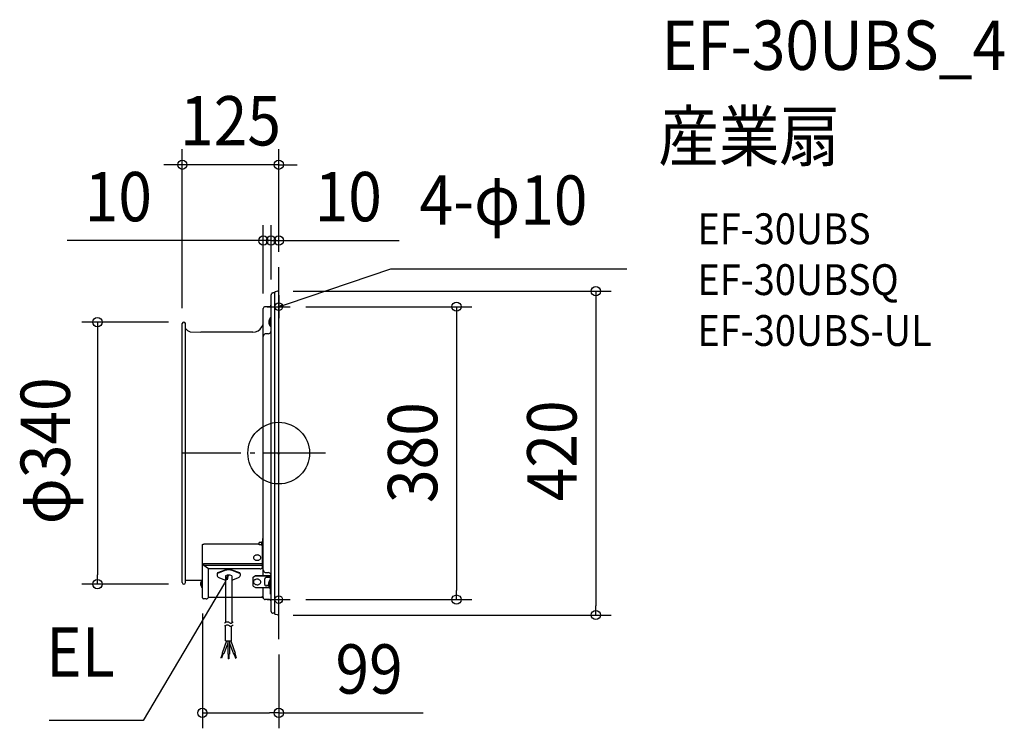
# Model space of a CAD drawing. Extents: x -336 to 941, y -357 to 562.
import ezdxf
from ezdxf.enums import TextEntityAlignment as Align

# ---------------------------------------------------------------- set-up
doc = ezdxf.new("R2010")
doc.units = 0
doc.header["$LTSCALE"] = 20
doc.header["$PDMODE"] = 3
doc.header["$PDSIZE"] = -2
doc.linetypes.add('DASHDOT', pattern=[5.5, 4, -0.6, 0.3, -0.6])
doc.layers.get('DEFPOINTS').update_dxf_attribs({"linetype": 'CONTINUOUS'})
for name, color, linetype in [('ARRANGE', 1, 'CONTINUOUS'), ('BASIS', 6, 'DASHDOT'), ('DETAIL', 5, 'CONTINUOUS'), ('ETC', 61, 'CONTINUOUS'), ('FIX', 11, 'CONTINUOUS'), ('NOTE', 4, 'CONTINUOUS'), ('OUTLINE', 3, 'CONTINUOUS'), ('SIZE', 30, 'CONTINUOUS')]:
    doc.layers.add(name, color=color, linetype=linetype)
doc.styles.get("Standard").update_dxf_attribs({"font": 'SIMPLEX.shx', "width": 0.9, "height": 64, "bigfont": 'BIGFONT.shx'})

msp = doc.modelspace()

# ---------------------------------------------------------------- linework, layer by layer
at = {"layer": 'ARRANGE', "color": 1, "linetype": 'CONTINUOUS'}
msp.add_circle((0, 0), 40, dxfattribs=at)
msp.add_point((0, 0), dxfattribs=at)
at = {"layer": 'BASIS', "color": 6, "linetype": 'DASHDOT'}
for p, q in [((0, -241.2), (0, 241.2)), ((60.8, 0), (-125.5, 0))]:
    msp.add_line(p, q, dxfattribs=at)
at = {"layer": 'DEFPOINTS', "color": 30, "linetype": 'CONTINUOUS'}
for p in [(-125, 374.2), (-20, 275.8), (-10, 275.8), (0, 241.2), (0, 241.2), (-10, 205.3), (-10, 205.3), (-1.3, 210.1), (-20, 187.3), (15, 190), (-125, 168), (-123, 170), (-235.1, -169.9), (-123, -169.9), (-99, -187.9), (15, -190), (230.5, -190), (-1.3, -210), (411.1, -210), (0, -241.2), (-99, -337)]:
    msp.add_point(p, dxfattribs=at)
at = {"layer": 'DETAIL', "color": 5, "linetype": 'CONTINUOUS'}
for p, q in [((-9.8, 206.1), (-10, 205.3)), ((-10, -205.3), (-10, 205.3)), ((-9.5, 206.8), (-9.8, 206.1)), ((-8.9, 207.4), (-9.5, 206.8)), ((-8.2, 207.7), (-8.9, 207.4)), ((-7.5, 207.8), (-8.2, 207.7)), ((-5.1, 207.8), (-7.5, 207.8)), ((-5, 209.1), (-5.1, 208.9)), ((-5.1, 208.9), (-5.1, 208.6)), ((-5.1, -208.6), (-5.1, 208.6)), ((-4.8, 209.3), (-5, 209.1)), ((-4.5, 209.4), (-4.8, 209.3)), ((-1.8, 210), (-4.5, 209.4)), ((-1.3, 210), (-1.8, 210)), ((-0.9, 209.9), (-1.3, 210)), ((-0.5, 209.7), (-0.9, 209.9)), ((-0.2, 209.4), (-0.5, 209.7)), ((0, 209), (-0.2, 209.4)), ((0, 208.5), (0, 209)), ((0, -208.5), (0, 208.5)), ((0, -208.5), (0, 208.5)), ((-20, -144.1), (-20, 187.5)), ((-12, 190), (-17.5, 190)), ((-125, -168), (-125, 168)), ((-121, -164.6), (-121, 168)), ((-21.8, 163.8), (-20.4, 167)), ((-20.4, 167), (-20, 170.5)), ((-12.1, 173.9), (-12.9, 171.4)), ((-12.9, 171.4), (-12.9, 168.7)), ((-12.9, 168.7), (-12.1, 166.2)), ((-10.5, 175.9), (-12.1, 173.9)), ((-12.1, 166.2), (-10.5, 164.1)), ((-10.5, 164.1), (-10.5, 175.9)), ((-10.5, 175.9), (-10, 175.9)), ((-121, 161.5), (-118.1, 159.1)), ((-118.1, 159.1), (-114.7, 157.6)), ((-114.7, 157.6), (-101, 157)), ((-33.5, 157), (-101, 157)), ((-33.5, 157), (-30, 157.5)), ((-30, 157.5), (-26.7, 158.8)), ((-26.7, 158.8), (-23.9, 161)), ((-23.9, 161), (-21.8, 163.8)), ((-19.3, 153.6), (-19.8, 152.6)), ((-18.5, 154.4), (-19.3, 153.6)), ((-17.5, 154.9), (-18.5, 154.4)), ((-16.5, 155), (-17.5, 154.9)), ((-13.5, 155), (-16.5, 155)), ((-13.5, 155), (-12.4, 155.2)), ((-12.4, 155.2), (-11.4, 155.7)), ((-11.4, 155.7), (-10.6, 156.5)), ((-10.6, 156.5), (-10.1, 157.5)), ((-10.5, 164.1), (-10, 164.1)), ((-10.1, 157.5), (-10, 158.5)), ((-19.8, 152.6), (-20, 151.5)), ((-21.1, -114.9), (-20.9, -114.7)), ((-20.9, -114.7), (-20.8, -114.5)), ((-20.8, -110.7), (-20, -110.7)), ((-20.8, -128.1), (-20.8, -110.7)), ((-20, -158.6), (-20, -110.7)), ((-99, -119), (-98.9, -118.9)), ((-99, -119.1), (-99, -119)), ((-99, -187.9), (-99, -119.1)), ((-98.9, -118.7), (-98.8, -118.6)), ((-98.9, -118.8), (-98.9, -118.7)), ((-98.9, -118.9), (-98.9, -118.8)), ((-98.8, -118.6), (-98.8, -118.5)), ((-98.8, -118.5), (-98.7, -118.5)), ((-98.7, -118.5), (-98.7, -118.4)), ((-98.7, -118.4), (-98.6, -118.4)), ((-98.6, -118.4), (-98.6, -118.3)), ((-98.6, -118.3), (-98.5, -118.3)), ((-98.5, -118.3), (-98.5, -118.2)), ((-98.5, -118.2), (-98.4, -118.2)), ((-98.4, -118.2), (-98.3, -118.2)), ((-98.3, -118.2), (-98.3, -118.1)), ((-98.3, -118.1), (-98.2, -118.1)), ((-98.2, -118.1), (-98.1, -118.1)), ((-98.1, -118.1), (-98.1, -118)), ((-98.1, -118), (-98, -118)), ((-98, -118), (-97.9, -118)), ((-97.9, -118), (-97.8, -118)), ((-97.8, -118), (-97.7, -118)), ((-97.7, -118), (-97.6, -117.9)), ((-97.6, -117.9), (-97.5, -117.9)), ((-97.5, -117.9), (-97.4, -117.9)), ((-97.4, -117.9), (-97.2, -117.9)), ((-97.2, -117.9), (-97.2, -117.5)), ((-97.2, -117.5), (-25.5, -117.5)), ((-22.1, -116), (-25.5, -116)), ((-25.5, -119), (-25.5, -116)), ((-22.1, -119), (-25.5, -119)), ((-21.6, -115.1), (-22.1, -115.1)), ((-22.1, -119.9), (-22.1, -115.1)), ((-21.6, -119.9), (-22.1, -119.9)), ((-21.6, -115.1), (-21.3, -115)), ((-21.3, -119.9), (-21.6, -119.9)), ((-21.3, -115), (-21.1, -114.9)), ((-21.1, -120), (-21.3, -119.9)), ((-20.9, -120.2), (-21.1, -120)), ((-21, -148), (-21, -120.1)), ((-20.9, -120.2), (-21, -120.2)), ((-20.8, -120.4), (-20.9, -120.2)), ((-20.8, -120.2), (-20.9, -120.2)), ((-20.9, -120.2), (-20.9, -120.2)), ((-20.8, -120.4), (-20.8, -120.2)), ((-20.8, -120.7), (-20.8, -120.4)), ((-99, -144.5), (-98.2, -144.5)), ((-97.4, -143.3), (-21, -143.3)), ((-97.2, -145.7), (-97.2, -143.3)), ((-21, -145.6), (-97.2, -145.6)), ((-91, -150.1), (-97.2, -145.7)), ((-24, -150.1), (-91, -150.1)), ((-91, -186.9), (-91, -150.1)), ((-69.8, -151.7), (-79.4, -155.4)), ((-69.8, -152.3), (-79.4, -156)), ((-50.5, -155.4), (-60.2, -151.7)), ((-50.5, -156), (-60.2, -152.3)), ((-20, -144.5), (-20.8, -144.5)), ((-20, -151.5), (-19.8, -152.5)), ((-19.8, -152.5), (-19.3, -153.5)), ((-121, -167.9), (-121, -164.6)), ((-99.5, -164.9), (-100.6, -166.6)), ((-99.5, -164.9), (-99, -164.9)), ((-99.5, -174.3), (-99.5, -164.9)), ((-76.9, -161.9), (-69, -165)), ((-69, -159.3), (-69, -219.5)), ((-61, -159.3), (-61, -220.1)), ((-61, -165), (-53.1, -161.9)), ((-33, -160.7), (-30, -158.6)), ((-30, -159), (-33, -161.1)), ((-33, -160.7), (-33, -161.1)), ((-33, -172.4), (-33, -161.1)), ((-30, -158.6), (-11, -158.6)), ((-30, -158.6), (-30, -159)), ((-30, -159), (-11, -159)), ((-19.3, -153.5), (-18.5, -154.3)), ((-18.5, -154.3), (-17.5, -154.8)), ((-18, -170.6), (-18, -162.9)), ((-17.5, -154.8), (-16.5, -155)), ((-16.5, -155), (-13.5, -155)), ((-11, -161.5), (-16, -161.5)), ((-12.4, -155.1), (-13.5, -155)), ((-11, -164), (-12.6, -166.1)), ((-11.4, -155.6), (-12.4, -155.1)), ((-10.6, -156.4), (-11.4, -155.6)), ((-10.9, -161.5), (-11, -161.5)), ((-11, -164), (-10.5, -164)), ((-11, -175.9), (-11, -164)), ((-10.8, -161.5), (-10.9, -161.5)), ((-10.7, -161.5), (-10.8, -161.5)), ((-10.6, -161.5), (-10.7, -161.5)), ((-10.6, -161.6), (-10.6, -161.5)), ((-10.5, -161.6), (-10.6, -161.6)), ((-10.5, -182.8), (-10.5, -159.3)), ((-10.5, -161.7), (-10.5, -161.6)), ((-10.5, -161.8), (-10.5, -161.7)), ((-10, -158.5), (-10.1, -157.4)), ((-101.4, -169.6), (-101, -169.6)), ((-100.6, -166.6), (-101.3, -168.5)), ((-101.3, -168.5), (-101.3, -170.6)), ((-101.3, -170.6), (-100.6, -172.6)), ((-100.6, -172.6), (-99.5, -174.3)), ((-99.5, -174.3), (-99, -174.3)), ((-33, -172.4), (-30, -174.5)), ((-30, -174.5), (-12.1, -174.5)), ((-20, -187.5), (-20, -174.5)), ((-13.3, -171.7), (-16, -171.7)), ((-13.3, -172.1), (-16, -172.1)), ((-12.6, -166.1), (-13.3, -168.6)), ((-13.3, -168.6), (-13.3, -171.3)), ((-13.3, -171.3), (-12.6, -173.8)), ((-12.6, -173.8), (-11, -175.9)), ((-11, -175.9), (-10.5, -175.9)), ((-94, -189), (-97.6, -189)), ((-69, -187.1), (-91, -187.1)), ((-69, -187.2), (-91, -187.2)), ((-22, -187.1), (-61, -187.1)), ((-21.6, -187.2), (-61, -187.2)), ((-21.6, -186.6), (-22, -186.6)), ((-22, -186.6), (-22, -187.1)), ((-12, -190), (-17.5, -190)), ((-10, -182.8), (-10.5, -182.8)), ((-10, -205.3), (-9.8, -206)), ((-9.8, -206), (-9.5, -206.7)), ((-9.5, -206.7), (-8.9, -207.2)), ((-8.9, -207.2), (-8.2, -207.6)), ((-8.2, -207.6), (-7.5, -207.8)), ((-5.1, -207.8), (-7.5, -207.8)), ((-5.1, -208.6), (-5.1, -208.8)), ((-5.1, -208.8), (-5, -209.1)), ((-5, -209.1), (-4.8, -209.2)), ((-4.8, -209.2), (-4.5, -209.3)), ((-1.8, -209.9), (-4.5, -209.3)), ((-1.8, -209.9), (-1.3, -210)), ((-1.3, -210), (-0.9, -209.9)), ((-0.9, -209.9), (-0.5, -209.6)), ((-0.5, -209.6), (-0.2, -209.3)), ((-0.2, -209.3), (0, -208.9)), ((0, -208.9), (0, -208.5)), ((-70.5, -220.6), (-69.7, -220)), ((-70.5, -224.6), (-69.7, -224)), ((-69.7, -220), (-68.9, -219.5)), ((-69.7, -224), (-68.9, -223.5)), ((-68.9, -219.5), (-68.1, -219)), ((-68.9, -223.5), (-68.1, -223)), ((-68.9, -243.5), (-68.9, -223.5)), ((-68.1, -219), (-67.1, -218.8)), ((-68.1, -223), (-67.1, -222.8)), ((-67.1, -218.8), (-66, -218.7)), ((-67.1, -222.8), (-66, -222.7)), ((-66, -218.7), (-65.1, -219)), ((-66, -222.7), (-65.1, -223)), ((-65.1, -219), (-64.3, -219.5)), ((-65.1, -223), (-64.3, -223.5)), ((-64.3, -219.5), (-63.5, -220.3)), ((-64.3, -223.5), (-63.5, -224.3)), ((-63.5, -220.3), (-62.8, -220.6)), ((-63.5, -224.3), (-62.8, -224.6)), ((-62.8, -220.6), (-61.7, -220.4)), ((-62.8, -224.6), (-61.7, -224.4)), ((-61.7, -220.4), (-60.2, -219.7)), ((-61.7, -224.4), (-60.2, -223.7)), ((-61.1, -243.5), (-61.1, -224.1)), ((-60.2, -219.7), (-59, -218.9)), ((-60.2, -223.7), (-59, -222.9)), ((-67.7, -243.5), (-73.5, -259.5)), ((-66.2, -246.4), (-71.2, -260.4)), ((-68.9, -243.5), (-61.1, -243.5)), ((-66.2, -243.5), (-66.2, -261)), ((-63.8, -243.5), (-63.8, -261)), ((-63.8, -246.4), (-58.7, -260.4)), ((-62.3, -243.5), (-56.5, -259.5)), ((-72.8, -259.8), (-74.9, -265.4)), ((-74, -265.8), (-74.9, -265.4)), ((-71.9, -260.1), (-74, -265.8)), ((-71.2, -260.4), (-73.5, -259.5)), ((-66.2, -261), (-63.8, -261)), ((-65.5, -261), (-65.5, -267)), ((-64.5, -267), (-65.5, -267)), ((-64.5, -261), (-64.5, -267)), ((-58.7, -260.4), (-56.5, -259.5)), ((-58.1, -260.1), (-56, -265.8)), ((-57.1, -259.8), (-55.1, -265.4)), ((-56, -265.8), (-55.1, -265.4))]:
    msp.add_line(p, q, dxfattribs=at)
at = {"layer": 'DETAIL', "color": 4, "linetype": 'CONTINUOUS'}
for p, q in [((0, 190), (11.4, 193.8)), ((0, 190), (5.2, 193.4)), ((6.2, 190.4), (0, 190)), ((-65, -158.2), (-70.5, -168.8)), ((-65, -158.2), (-69.2, -162.8)), ((-66.3, -164.3), (-65, -158.2))]:
    msp.add_line(p, q, dxfattribs=at)
at = {"layer": 'DETAIL', "color": 5, "linetype": 'CONTINUOUS'}
for centre in [(0, 190), (0, -190)]:
    msp.add_circle(centre, 4.99, dxfattribs=at)
for centre, radius, start, end in [((-12, 192), 1.95, 269.0853, 0.9147), ((-17.4, 187.4), 2.64, 93.1824, 177.7198), ((-123, 168), 2, 0.5673, 179.4327), ((-29.9, -135.6), 2.75, 145.0741, 179.4385), ((-29.9, -135.5), 2.75, 180.5615, 214.9259), ((-29.1, -136.1), 3.73, 125.9624, 145.3728), ((-29.1, -135), 3.73, 214.6272, 234.0376), ((-28.4, -137.1), 4.93, 109.9455, 126.0575), ((-28.4, -134), 4.93, 233.9425, 250.0545), ((-28, -138.2), 6.1, 89.8209, 109.9382), ((-28, -132.9), 6.1, 250.0618, 270.1791), ((-28, -138.2), 6.1, 70.0618, 90.1791), ((-28, -132.9), 6.1, 269.8209, 289.9382), ((-27.6, -137.1), 4.93, 53.9425, 70.0545), ((-27.6, -134), 4.93, 289.9455, 306.0575), ((-26.8, -136.1), 3.73, 34.6272, 54.0376), ((-26.8, -135), 3.73, 305.9624, 325.3728), ((-26, -135.6), 2.75, 0.5615, 34.9259), ((-26, -135.5), 2.75, 325.0741, 359.4385), ((-65, -166.5), 15.6, 71.9614, 108.0386), ((-65, -167.5), 16, 72.3805, 107.6195), ((-23.7, -147.4), 2.76, 262.8183, 344.9091), ((-75.5, -157.7), 4.46, 149.103, 252.0852), ((-65, -166.2), 8.05, 60.1916, 119.8084), ((-53.8, -157.7), 4.06, 280.5043, 34.3375), ((-29.8, -167.1), 2.91, 145.3364, 178.8042), ((-29, -167.6), 3.8, 126.1891, 145.5768), ((-28.4, -168.5), 4.88, 109.8615, 126.2663), ((-28, -169.5), 5.92, 89.1051, 109.85), ((-28, -169.5), 5.92, 68.6996, 89.4444), ((-27.6, -168.5), 4.88, 52.2833, 68.6881), ((-26.9, -167.6), 3.8, 32.9727, 52.3604), ((-26.2, -167.2), 2.91, 359.7454, 33.2132), ((-16.5, -162.9), 1.51, 70.1203, 178.8013), ((-123, -167.9), 2, 181.3471, 358.6529), ((-29.8, -167.1), 2.91, 179.7454, 213.2132), ((-29, -166.6), 3.8, 212.9727, 232.3604), ((-28.3, -165.7), 4.88, 232.2833, 248.6881), ((-28, -164.8), 5.92, 248.6996, 269.4444), ((-27.9, -164.8), 5.92, 269.1051, 289.85), ((-27.6, -165.8), 4.88, 289.8615, 306.2663), ((-26.9, -166.6), 3.8, 306.1891, 325.5768), ((-26.2, -167.1), 2.91, 325.3364, 358.8042), ((-16.4, -170.5), 1.66, 183.9282, 282.6924), ((-97.3, -187.1), 1.89, 205.0249, 261.2353), ((-94.3, -185.2), 3.84, 275.0168, 330.606), ((-21.2, -185.9), 1.31, 253.9846, 339.1455), ((-17.2, -187.2), 2.82, 186.2998, 263.7002), ((-11.8, -191.8), 1.83, 1.3762, 91.1146)]:
    msp.add_arc(centre, radius, start, end, dxfattribs=at)
at = {"layer": 'FIX', "color": 11, "linetype": 'CONTINUOUS'}
for centre in [(0, 190), (0, -190)]:
    msp.add_circle(centre, 5, dxfattribs=at)
at = {"layer": 'NOTE', "color": 4, "linetype": 'CONTINUOUS'}
for p, q in [((11.4, 193.8), (145.4, 239.3)), ((145.4, 239.3), (451.2, 239.3)), ((0, 205), (0, 175)), ((-15, 190), (15, 190)), ((-70.5, -168.8), (-175.7, -346.9)), ((0, -205), (0, -175)), ((-15, -190), (15, -190)), ((-175.7, -346.9), (-297.8, -346.9))]:
    msp.add_line(p, q, dxfattribs=at)
at = {"layer": 'OUTLINE', "color": 3, "linetype": 'CONTINUOUS'}
for p, q in [((-9.8, 206.1), (-10, 205.3)), ((-10, -205.3), (-10, 205.3)), ((-9.5, 206.8), (-9.8, 206.1)), ((-8.9, 207.4), (-9.5, 206.8)), ((-8.2, 207.7), (-8.9, 207.4)), ((-7.5, 207.8), (-8.2, 207.7)), ((-5.1, 207.8), (-7.5, 207.8)), ((-5, 209.1), (-5.1, 208.9)), ((-5.1, 208.9), (-5.1, 208.6)), ((-5.1, -208.6), (-5.1, 208.6)), ((-4.8, 209.3), (-5, 209.1)), ((-4.5, 209.4), (-4.8, 209.3)), ((-1.8, 210), (-4.5, 209.4)), ((-1.3, 210), (-1.8, 210)), ((-0.9, 209.9), (-1.3, 210)), ((-0.5, 209.7), (-0.9, 209.9)), ((-0.2, 209.4), (-0.5, 209.7)), ((0, 209), (-0.2, 209.4)), ((0, 208.5), (0, 209)), ((0, -208.5), (0, 208.5)), ((0, -208.5), (0, 208.5)), ((-20, 170.5), (-20, 187.3)), ((-12, 190), (-17.5, 190)), ((-125, -168), (-125, 168)), ((-121, -164.6), (-121, 168)), ((-21.8, 163.8), (-20.4, 167)), ((-20.4, 167), (-20, 170.5)), ((-121, 161.5), (-118.1, 159.1)), ((-118.1, 159.1), (-114.7, 157.6)), ((-114.7, 157.6), (-101, 157)), ((-33.5, 157), (-101, 157)), ((-33.5, 157), (-30, 157.5)), ((-30, 157.5), (-26.7, 158.8)), ((-26.7, 158.8), (-23.9, 161)), ((-23.9, 161), (-21.8, 163.8)), ((-99, -187.9), (-99, -119.1)), ((-121, -167.9), (-121, -164.6)), ((-121, -164.6), (-99, -164.6)), ((-94, -189), (-97.6, -189)), ((-69, -187.1), (-91, -187.1)), ((-69, -187.2), (-91, -187.2)), ((-21.6, -187.2), (-69, -187.1)), ((-22, -187.1), (-61, -187.1)), ((-21.6, -186.6), (-22, -186.6)), ((-22, -186.6), (-22, -187.1)), ((-12, -190), (-17.5, -190)), ((-10, -205.3), (-9.8, -206)), ((-9.8, -206), (-9.5, -206.7)), ((-9.5, -206.7), (-8.9, -207.2)), ((-8.9, -207.2), (-8.2, -207.6)), ((-8.2, -207.6), (-7.5, -207.8)), ((-5.1, -207.8), (-7.5, -207.8)), ((-5.1, -208.6), (-5.1, -208.8)), ((-5.1, -208.8), (-5, -209.1)), ((-5, -209.1), (-4.8, -209.2)), ((-4.8, -209.2), (-4.5, -209.3)), ((-1.8, -209.9), (-4.5, -209.3)), ((-1.8, -209.9), (-1.3, -210)), ((-1.3, -210), (-0.9, -209.9)), ((-0.9, -209.9), (-0.5, -209.6)), ((-0.5, -209.6), (-0.2, -209.3)), ((-0.2, -209.3), (0, -208.9)), ((0, -208.9), (0, -208.5))]:
    msp.add_line(p, q, dxfattribs=at)
for centre, radius, start, end in [((-12, 192), 1.95, 269.0853, 0.9147), ((-17.4, 187.4), 2.64, 93.1824, 177.7198), ((-123, 168), 2, 0.5673, 179.4327), ((-123, -167.9), 2, 181.3471, 358.6529), ((-97.3, -187.1), 1.89, 205.0249, 261.2353), ((-94.3, -185.2), 3.84, 275.0168, 330.606), ((-21.2, -185.9), 1.31, 253.9846, 339.1455), ((-17.2, -187.2), 2.82, 186.2998, 263.7002), ((-11.8, -191.8), 1.83, 1.3762, 91.1146)]:
    msp.add_arc(centre, radius, start, end, dxfattribs=at)
at = {"layer": 'SIZE', "color": 30, "linetype": 'CONTINUOUS'}
for p, q in [((-125, 188), (-125, 394.2)), ((0, 261.2), (0, 394.2)), ((-137, 374.2), (-149, 374.2)), ((-125, 374.2), (-137, 374.2)), ((0, 374.2), (-125, 374.2)), ((0, 374.2), (12, 374.2)), ((12, 374.2), (24, 374.2)), ((-20, 207.3), (-20, 295.8)), ((-10, 225.3), (-10, 295.8)), ((-10, 225.3), (-10, 295.8)), ((0, 261.2), (0, 295.8)), ((-32, 275.8), (-274.1, 275.8)), ((-22, 275.8), (-34, 275.8)), ((-20, 275.8), (-32, 275.8)), ((-10, 275.8), (-22, 275.8)), ((-10, 275.8), (-20, 275.8)), ((-10, 275.8), (0, 275.8)), ((-10, 275.8), (2, 275.8)), ((0, 275.8), (12, 275.8)), ((2, 275.8), (14, 275.8)), ((12, 275.8), (156.3, 275.8)), ((18.7, 210.1), (431.1, 210.1)), ((411.1, 210.1), (411.1, 198.1)), ((411.1, 198.1), (411.1, -198)), ((35, 190), (250.5, 190)), ((230.5, 190), (230.5, 178)), ((-143, 170), (-255.1, 170)), ((-235.1, 170), (-235.1, 158)), ((230.5, 178), (230.5, -178)), ((-235.1, 158), (-235.1, -157.9)), ((-235.1, -169.9), (-235.1, -157.9)), ((-143, -169.9), (-255.1, -169.9)), ((230.5, -190), (230.5, -178)), ((35, -190), (250.5, -190)), ((411.1, -210), (411.1, -198)), ((-99, -207.9), (-99, -357)), ((18.7, -210), (431.1, -210)), ((0, -261.2), (0, -357)), ((-99, -337), (-87, -337)), ((-87, -337), (-12, -337)), ((0, -337), (-12, -337)), ((0, -337), (187.3, -337))]:
    msp.add_line(p, q, dxfattribs=at)
for centre in [(-125, 374.2), (0, 374.2), (-20, 275.8), (-10, 275.8), (-10, 275.8), (0, 275.8), (411.1, 210.1), (230.5, 190), (-235.1, 170), (-235.1, -169.9), (230.5, -190), (411.1, -210), (-99, -337), (0, -337)]:
    msp.add_circle(centre, 6, dxfattribs=at)

# ---------------------------------------------------------------- texts
at = {"layer": 'ETC', "color": 61, "linetype": 'CONTINUOUS', "width": 0.9}
for s, height, p in [('EF-30UBS_4', 64, (496.3, 497.2)), ('産業扇', 64, (492.1, 379.3)), ('EF-30UBS', 40, (542.8, 271.1)), ('EF-30UBSQ', 40, (542.8, 205.1)), ('EF-30UBS-UL', 40, (542.8, 139.1))]:
    msp.add_text(s, height=height, dxfattribs=at).set_placement(p)
at = {"layer": 'NOTE', "color": 4, "linetype": 'CONTINUOUS', "width": 0.9}
msp.add_text('4-φ10', height=64, dxfattribs=at).set_placement((182.4, 296.3))
msp.add_text('EL', height=64, dxfattribs=at).set_placement((-212.7, -289.9), align=Align.RIGHT)
at = {"layer": 'SIZE', "color": 30, "linetype": 'CONTINUOUS', "width": 0.9}
for s, p in [('125', (-62.5, 399.2)), ('10', (-208, 300.8)), ('10', (90.1, 300.8)), ('99', (117.1, -312))]:
    msp.add_text(s, height=64, dxfattribs=at).set_placement(p, align=Align.CENTER)
for s, p in [('φ340', (-270.7, 3)), ('420', (386.1, 3)), ('380', (205.5, 0.7))]:
    msp.add_text(s, height=64, rotation=90, dxfattribs=at).set_placement(p, align=Align.CENTER)

doc.saveas('drawing.dxf')
